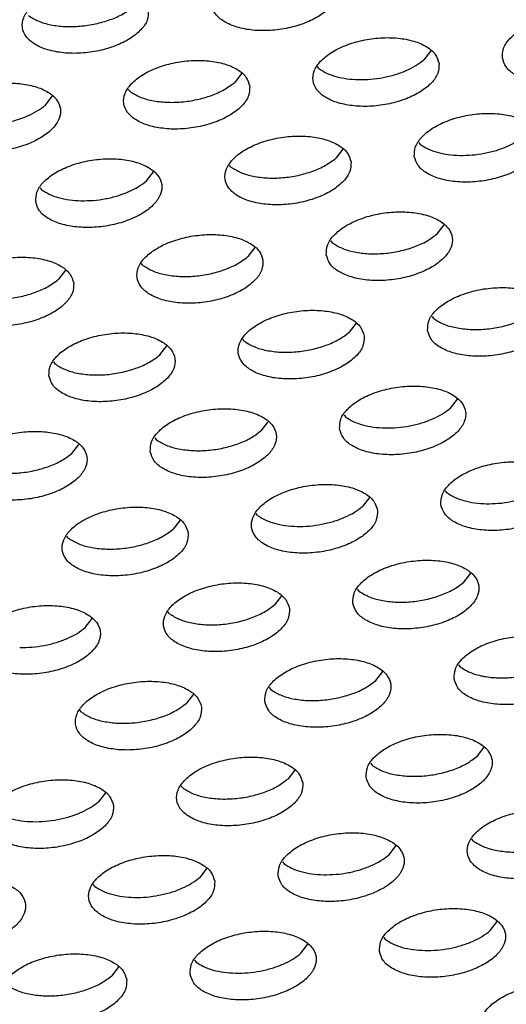
# Model space of a CAD drawing. Units: millimetres. Extents: x 31 to 625, y -33 to 387.
# Drawn here: x 475 to 478, y 279 to 284 of the extents above; entities that cross this region are included whole.
import ezdxf

# ---------------------------------------------------------------- set-up
doc = ezdxf.new("R2010")
doc.units = ezdxf.units.MM

# ---------------------------------------------------------------- blocks, each defined once
blk = doc.blocks.new('ansaugblende_serie6_bg61_natuerlichen_kondensatablauf__81', base_point=(2643.256, 1441.775))
at = {"color": 1, "linetype": 'Continuous'}
for p, q in [((2863.902, 1703.486), (2863.684, 1703.202)), ((2860.381, 1702.922), (2860.334, 1702.983)), ((2857.947, 1702.772), (2857.729, 1702.488)), ((2854.426, 1702.208), (2854.379, 1702.269)), ((2851.774, 1701.775), (2851.991, 1702.059)), ((2863.52, 1700.6), (2863.568, 1700.539)), ((2861.133, 1700.39), (2860.915, 1700.105)), ((2857.612, 1699.825), (2857.565, 1699.887)), ((2854.96, 1699.392), (2855.178, 1699.676)), ((2851.61, 1699.173), (2851.657, 1699.112)), ((2864.101, 1697.723), (2864.319, 1698.007)), ((2860.751, 1697.504), (2860.799, 1697.442)), ((2858.364, 1697.293), (2858.146, 1697.009)), ((2854.843, 1696.729), (2854.796, 1696.79)), ((2852.409, 1696.579), (2852.191, 1696.295)), ((2861.55, 1694.91), (2861.332, 1694.626)), ((2863.937, 1695.121), (2863.985, 1695.059)), ((2858.03, 1694.346), (2857.982, 1694.407)), ((2855.377, 1693.912), (2855.595, 1694.196)), ((2852.027, 1693.693), (2852.074, 1693.632)), ((2864.519, 1692.243), (2864.736, 1692.527)), ((2858.563, 1691.529), (2858.781, 1691.813)), ((2861.169, 1692.024), (2861.216, 1691.963)), ((2852.608, 1690.815), (2852.826, 1691.099)), ((2855.213, 1691.31), (2855.261, 1691.249)), ((2864.355, 1689.641), (2864.402, 1689.58)), ((2861.968, 1689.43), (2861.75, 1689.146)), ((2856.012, 1688.716), (2855.795, 1688.432)), ((2858.447, 1688.866), (2858.4, 1688.927)), ((2852.492, 1688.152), (2852.444, 1688.213)), ((2864.936, 1686.763), (2865.154, 1687.047)), ((2861.586, 1686.544), (2861.633, 1686.483)), ((2859.199, 1686.333), (2858.981, 1686.049)), ((2853.026, 1685.336), (2853.243, 1685.62)), ((2855.678, 1685.769), (2855.631, 1685.83)), ((2864.772, 1684.161), (2864.82, 1684.1)), ((2862.167, 1683.666), (2862.385, 1683.95)), ((2858.817, 1683.447), (2858.864, 1683.386)), ((2856.43, 1683.237), (2856.212, 1682.953)), ((2852.909, 1682.672), (2852.862, 1682.734)), ((2865.353, 1681.283), (2865.571, 1681.567)), ((2862.003, 1681.065), (2862.051, 1681.003)), ((2859.616, 1680.854), (2859.398, 1680.57)), ((2856.095, 1680.29), (2856.048, 1680.351)), ((2853.661, 1680.14), (2853.443, 1679.856)), ((2862.584, 1678.187), (2862.802, 1678.471)), ((2865.237, 1678.62), (2865.189, 1678.682)), ((2859.234, 1677.968), (2859.282, 1677.907)), ((2856.847, 1677.757), (2856.629, 1677.473)), ((2853.327, 1677.193), (2853.279, 1677.254)), ((2865.771, 1675.804), (2865.988, 1676.088)), ((2859.815, 1675.09), (2860.033, 1675.374)), ((2862.421, 1675.585), (2862.468, 1675.524)), ((2856.465, 1674.871), (2856.513, 1674.81)), ((2854.078, 1674.66), (2853.86, 1674.376))]:
    blk.add_line(p, q, dxfattribs=at)
for points in [[(2860.971, 1705.468), (2860.85, 1705.752), (2860.579, 1705.991), (2860.178, 1706.166), (2859.682, 1706.262), (2859.129, 1706.272), (2858.565, 1706.194), (2858.036, 1706.036), (2857.583, 1705.81), (2857.245, 1705.535), (2857.048, 1705.232), (2857.008, 1704.926), (2857.128, 1704.642), (2857.4, 1704.403), (2857.8, 1704.229), (2858.296, 1704.132), (2858.849, 1704.123), (2859.413, 1704.2), (2859.943, 1704.358), (2860.395, 1704.584), (2860.734, 1704.86), (2860.931, 1705.163), (2860.971, 1705.468)], [(2855.015, 1704.755), (2854.895, 1705.038), (2854.623, 1705.277), (2854.223, 1705.452), (2853.727, 1705.548), (2853.174, 1705.558), (2852.61, 1705.48), (2852.08, 1705.322), (2851.628, 1705.096), (2851.29, 1704.821), (2851.092, 1704.518), (2851.052, 1704.212), (2851.173, 1703.928), (2851.444, 1703.689), (2851.845, 1703.515), (2852.341, 1703.419), (2852.894, 1703.409), (2853.458, 1703.486), (2853.987, 1703.644), (2854.44, 1703.87), (2854.778, 1704.146), (2854.976, 1704.449), (2855.015, 1704.755)], [(2851.24, 1704.591), (2851.548, 1704.42), (2851.939, 1704.303), (2852.388, 1704.248), (2852.869, 1704.257), (2853.353, 1704.33), (2853.811, 1704.462), (2854.216, 1704.646), (2854.543, 1704.871)], [(2866.149, 1703.257), (2866.27, 1702.973), (2866.541, 1702.734), (2866.941, 1702.559), (2867.438, 1702.463), (2867.99, 1702.454), (2868.554, 1702.531), (2869.084, 1702.689), (2869.537, 1702.915), (2869.875, 1703.19), (2870.072, 1703.493), (2870.112, 1703.799), (2869.991, 1704.083), (2869.72, 1704.322), (2869.32, 1704.496), (2868.823, 1704.593), (2868.271, 1704.602), (2867.707, 1704.525), (2867.177, 1704.367), (2866.725, 1704.141), (2866.386, 1703.866), (2866.189, 1703.562), (2866.149, 1703.257)], [(2864.157, 1703.085), (2864.036, 1703.369), (2863.765, 1703.608), (2863.365, 1703.783), (2862.868, 1703.879), (2862.316, 1703.889), (2861.752, 1703.811), (2861.222, 1703.653), (2860.77, 1703.427), (2860.431, 1703.152), (2860.234, 1702.849), (2860.194, 1702.543), (2860.315, 1702.259), (2860.586, 1702.02), (2860.986, 1701.846), (2861.483, 1701.75), (2862.035, 1701.74), (2862.599, 1701.817), (2863.129, 1701.975), (2863.581, 1702.201), (2863.92, 1702.477), (2864.117, 1702.78), (2864.157, 1703.085)], [(2858.202, 1702.372), (2858.081, 1702.655), (2857.81, 1702.894), (2857.41, 1703.069), (2856.913, 1703.165), (2856.36, 1703.175), (2855.796, 1703.098), (2855.267, 1702.94), (2854.814, 1702.714), (2854.476, 1702.438), (2854.279, 1702.135), (2854.239, 1701.829), (2854.359, 1701.545), (2854.631, 1701.306), (2855.031, 1701.132), (2855.527, 1701.036), (2856.08, 1701.026), (2856.644, 1701.103), (2857.174, 1701.261), (2857.626, 1701.487), (2857.965, 1701.763), (2858.162, 1702.066), (2858.202, 1702.372)], [(2861.624, 1702.575), (2862.011, 1702.588), (2862.399, 1702.641), (2862.774, 1702.733), (2863.122, 1702.861), (2863.429, 1703.019), (2863.684, 1703.202)], [(2860.381, 1702.922), (2860.621, 1702.781), (2860.916, 1702.674), (2861.254, 1702.604), (2861.624, 1702.575)], [(2848.284, 1701.115), (2848.404, 1700.831), (2848.676, 1700.592), (2849.076, 1700.418), (2849.572, 1700.322), (2850.125, 1700.312), (2850.689, 1700.389), (2851.219, 1700.547), (2851.671, 1700.773), (2852.009, 1701.049), (2852.207, 1701.352), (2852.247, 1701.658), (2852.126, 1701.942), (2851.855, 1702.18), (2851.454, 1702.355), (2850.958, 1702.451), (2850.405, 1702.461), (2849.841, 1702.384), (2849.312, 1702.226), (2848.859, 1702), (2848.521, 1701.724), (2848.323, 1701.421), (2848.284, 1701.115)], [(2854.426, 1702.208), (2854.734, 1702.037), (2855.125, 1701.92), (2855.574, 1701.865), (2856.055, 1701.874), (2856.539, 1701.947), (2856.997, 1702.079), (2857.402, 1702.264), (2857.729, 1702.488)], [(2849.714, 1701.148), (2850.1, 1701.16), (2850.489, 1701.213), (2850.864, 1701.306), (2851.212, 1701.434), (2851.519, 1701.592), (2851.774, 1701.775)], [(2863.38, 1700.16), (2863.501, 1699.876), (2863.772, 1699.637), (2864.172, 1699.463), (2864.669, 1699.367), (2865.221, 1699.357), (2865.785, 1699.434), (2866.315, 1699.592), (2866.768, 1699.818), (2867.106, 1700.094), (2867.303, 1700.397), (2867.343, 1700.702), (2867.223, 1700.986), (2866.951, 1701.225), (2866.551, 1701.4), (2866.055, 1701.496), (2865.502, 1701.506), (2864.938, 1701.428), (2864.408, 1701.27), (2863.956, 1701.044), (2863.617, 1700.769), (2863.42, 1700.466), (2863.38, 1700.16)], [(2861.388, 1699.989), (2861.267, 1700.273), (2860.996, 1700.511), (2860.596, 1700.686), (2860.099, 1700.782), (2859.547, 1700.792), (2858.983, 1700.715), (2858.453, 1700.557), (2858.001, 1700.331), (2857.662, 1700.055), (2857.465, 1699.752), (2857.425, 1699.446), (2857.546, 1699.162), (2857.817, 1698.923), (2858.217, 1698.749), (2858.714, 1698.653), (2859.266, 1698.643), (2859.83, 1698.72), (2860.36, 1698.878), (2860.812, 1699.104), (2861.151, 1699.38), (2861.348, 1699.683), (2861.388, 1699.989)], [(2864.81, 1700.192), (2865.197, 1700.205), (2865.585, 1700.258), (2865.961, 1700.35), (2866.309, 1700.478), (2866.616, 1700.637), (2866.87, 1700.819)], [(2863.568, 1700.539), (2863.807, 1700.398), (2864.102, 1700.291), (2864.441, 1700.221), (2864.81, 1700.192)], [(2851.47, 1698.732), (2851.59, 1698.448), (2851.862, 1698.21), (2852.262, 1698.035), (2852.758, 1697.939), (2853.311, 1697.929), (2853.875, 1698.006), (2854.405, 1698.164), (2854.857, 1698.39), (2855.196, 1698.666), (2855.393, 1698.969), (2855.433, 1699.275), (2855.312, 1699.559), (2855.041, 1699.798), (2854.641, 1699.972), (2854.144, 1700.068), (2853.591, 1700.078), (2853.027, 1700.001), (2852.498, 1699.843), (2852.045, 1699.617), (2851.707, 1699.341), (2851.51, 1699.038), (2851.47, 1698.732)], [(2857.612, 1699.825), (2857.921, 1699.654), (2858.311, 1699.538), (2858.761, 1699.482), (2859.242, 1699.491), (2859.726, 1699.564), (2860.184, 1699.696), (2860.588, 1699.881), (2860.915, 1700.105)], [(2852.9, 1698.765), (2853.286, 1698.777), (2853.675, 1698.83), (2854.05, 1698.923), (2854.398, 1699.051), (2854.705, 1699.209), (2854.96, 1699.392)], [(2851.657, 1699.112), (2851.897, 1698.971), (2852.191, 1698.863), (2852.53, 1698.794), (2852.9, 1698.765)], [(2860.611, 1697.063), (2860.732, 1696.779), (2861.003, 1696.54), (2861.403, 1696.366), (2861.9, 1696.27), (2862.453, 1696.26), (2863.017, 1696.337), (2863.546, 1696.495), (2863.999, 1696.721), (2864.337, 1696.997), (2864.534, 1697.3), (2864.574, 1697.606), (2864.454, 1697.89), (2864.182, 1698.128), (2863.782, 1698.303), (2863.286, 1698.399), (2862.733, 1698.409), (2862.169, 1698.332), (2861.639, 1698.174), (2861.187, 1697.948), (2860.848, 1697.672), (2860.651, 1697.369), (2860.611, 1697.063)], [(2858.619, 1696.892), (2858.498, 1697.176), (2858.227, 1697.415), (2857.827, 1697.589), (2857.33, 1697.685), (2856.778, 1697.695), (2856.214, 1697.618), (2855.684, 1697.46), (2855.232, 1697.234), (2854.893, 1696.958), (2854.696, 1696.655), (2854.656, 1696.349), (2854.777, 1696.065), (2855.048, 1695.827), (2855.448, 1695.652), (2855.945, 1695.556), (2856.497, 1695.546), (2857.061, 1695.623), (2857.591, 1695.781), (2858.043, 1696.007), (2858.382, 1696.283), (2858.579, 1696.586), (2858.619, 1696.892)], [(2860.799, 1697.442), (2861.107, 1697.271), (2861.498, 1697.155), (2861.947, 1697.099), (2862.428, 1697.108), (2862.912, 1697.181), (2863.37, 1697.313), (2863.775, 1697.498), (2864.101, 1697.723)], [(2852.664, 1696.178), (2852.543, 1696.462), (2852.272, 1696.701), (2851.872, 1696.875), (2851.375, 1696.971), (2850.823, 1696.981), (2850.259, 1696.904), (2849.729, 1696.746), (2849.276, 1696.52), (2848.938, 1696.244), (2848.741, 1695.941), (2848.701, 1695.636), (2848.821, 1695.352), (2849.093, 1695.113), (2849.493, 1694.938), (2849.99, 1694.842), (2850.542, 1694.832), (2851.106, 1694.91), (2851.636, 1695.068), (2852.088, 1695.294), (2852.427, 1695.569), (2852.624, 1695.872), (2852.664, 1696.178)], [(2854.843, 1696.729), (2855.152, 1696.558), (2855.542, 1696.441), (2855.992, 1696.385), (2856.473, 1696.394), (2856.957, 1696.467), (2857.415, 1696.6), (2857.819, 1696.784), (2858.146, 1697.009)], [(2848.888, 1696.015), (2849.197, 1695.844), (2849.587, 1695.727), (2850.036, 1695.671), (2850.518, 1695.68), (2851.002, 1695.753), (2851.46, 1695.886), (2851.864, 1696.07), (2852.191, 1696.295)], [(2863.798, 1694.68), (2863.918, 1694.396), (2864.19, 1694.158), (2864.59, 1693.983), (2865.086, 1693.887), (2865.639, 1693.877), (2866.203, 1693.954), (2866.732, 1694.112), (2867.185, 1694.338), (2867.523, 1694.614), (2867.721, 1694.917), (2867.761, 1695.223), (2867.64, 1695.507), (2867.369, 1695.745), (2866.968, 1695.92), (2866.472, 1696.016), (2865.919, 1696.026), (2865.355, 1695.949), (2864.826, 1695.791), (2864.373, 1695.565), (2864.035, 1695.289), (2863.837, 1694.986), (2863.798, 1694.68)], [(2861.805, 1694.509), (2861.685, 1694.793), (2861.413, 1695.032), (2861.013, 1695.206), (2860.517, 1695.302), (2859.964, 1695.312), (2859.4, 1695.235), (2858.87, 1695.077), (2858.418, 1694.851), (2858.079, 1694.575), (2857.882, 1694.272), (2857.842, 1693.966), (2857.963, 1693.683), (2858.234, 1693.444), (2858.634, 1693.269), (2859.131, 1693.173), (2859.684, 1693.163), (2860.248, 1693.24), (2860.777, 1693.398), (2861.23, 1693.624), (2861.568, 1693.9), (2861.765, 1694.203), (2861.805, 1694.509)], [(2863.985, 1695.059), (2864.293, 1694.888), (2864.684, 1694.772), (2865.133, 1694.716), (2865.614, 1694.725), (2866.098, 1694.798), (2866.556, 1694.93), (2866.961, 1695.115), (2867.288, 1695.34)], [(2851.887, 1693.253), (2852.008, 1692.969), (2852.279, 1692.73), (2852.679, 1692.555), (2853.176, 1692.459), (2853.728, 1692.449), (2854.292, 1692.527), (2854.822, 1692.685), (2855.275, 1692.911), (2855.613, 1693.186), (2855.81, 1693.489), (2855.85, 1693.795), (2855.73, 1694.079), (2855.458, 1694.318), (2855.058, 1694.492), (2854.561, 1694.588), (2854.009, 1694.598), (2853.445, 1694.521), (2852.915, 1694.363), (2852.463, 1694.137), (2852.124, 1693.861), (2851.927, 1693.558), (2851.887, 1693.253)], [(2858.03, 1694.346), (2858.338, 1694.175), (2858.729, 1694.058), (2859.178, 1694.002), (2859.659, 1694.011), (2860.143, 1694.084), (2860.601, 1694.217), (2861.006, 1694.401), (2861.332, 1694.626)], [(2852.074, 1693.632), (2852.383, 1693.461), (2852.773, 1693.344), (2853.223, 1693.288), (2853.704, 1693.297), (2854.188, 1693.37), (2854.646, 1693.503), (2855.05, 1693.687), (2855.377, 1693.912)], [(2861.029, 1691.583), (2861.149, 1691.3), (2861.421, 1691.061), (2861.821, 1690.886), (2862.317, 1690.79), (2862.87, 1690.78), (2863.434, 1690.858), (2863.964, 1691.016), (2864.416, 1691.242), (2864.755, 1691.517), (2864.952, 1691.82), (2864.992, 1692.126), (2864.871, 1692.41), (2864.6, 1692.649), (2864.199, 1692.823), (2863.703, 1692.919), (2863.15, 1692.929), (2862.586, 1692.852), (2862.057, 1692.694), (2861.604, 1692.468), (2861.266, 1692.192), (2861.068, 1691.889), (2861.029, 1691.583)], [(2855.073, 1690.87), (2855.194, 1690.586), (2855.465, 1690.347), (2855.866, 1690.172), (2856.362, 1690.076), (2856.915, 1690.066), (2857.479, 1690.144), (2858.008, 1690.302), (2858.461, 1690.528), (2858.799, 1690.803), (2858.997, 1691.106), (2859.036, 1691.412), (2858.916, 1691.696), (2858.644, 1691.935), (2858.244, 1692.109), (2857.748, 1692.206), (2857.195, 1692.215), (2856.631, 1692.138), (2856.101, 1691.98), (2855.649, 1691.754), (2855.31, 1691.478), (2855.113, 1691.175), (2855.073, 1690.87)], [(2862.459, 1691.616), (2862.845, 1691.628), (2863.234, 1691.682), (2863.609, 1691.774), (2863.957, 1691.902), (2864.264, 1692.06), (2864.519, 1692.243)], [(2861.216, 1691.963), (2861.455, 1691.822), (2861.75, 1691.715), (2862.089, 1691.645), (2862.459, 1691.616)], [(2849.118, 1690.156), (2849.239, 1689.872), (2849.51, 1689.633), (2849.91, 1689.459), (2850.407, 1689.362), (2850.96, 1689.353), (2851.524, 1689.43), (2852.053, 1689.588), (2852.506, 1689.814), (2852.844, 1690.09), (2853.041, 1690.393), (2853.081, 1690.698), (2852.961, 1690.982), (2852.689, 1691.221), (2852.289, 1691.396), (2851.793, 1691.492), (2851.24, 1691.502), (2850.676, 1691.424), (2850.146, 1691.266), (2849.694, 1691.04), (2849.355, 1690.765), (2849.158, 1690.462), (2849.118, 1690.156)], [(2855.261, 1691.249), (2855.569, 1691.078), (2855.96, 1690.961), (2856.409, 1690.905), (2856.89, 1690.914), (2857.374, 1690.987), (2857.832, 1691.12), (2858.237, 1691.304), (2858.563, 1691.529)], [(2849.306, 1690.535), (2849.614, 1690.364), (2850.004, 1690.247), (2850.454, 1690.192), (2850.935, 1690.201), (2851.419, 1690.273), (2851.877, 1690.406), (2852.281, 1690.59), (2852.608, 1690.815)], [(2864.215, 1689.201), (2864.335, 1688.917), (2864.607, 1688.678), (2865.007, 1688.503), (2865.504, 1688.407), (2866.056, 1688.397), (2866.62, 1688.475), (2867.15, 1688.633), (2867.602, 1688.859), (2867.941, 1689.134), (2868.138, 1689.437), (2868.178, 1689.743), (2868.057, 1690.027), (2867.786, 1690.266), (2867.386, 1690.44), (2866.889, 1690.536), (2866.337, 1690.546), (2865.773, 1690.469), (2865.243, 1690.311), (2864.79, 1690.085), (2864.452, 1689.809), (2864.255, 1689.506), (2864.215, 1689.201)], [(2862.223, 1689.029), (2862.102, 1689.313), (2861.831, 1689.552), (2861.431, 1689.727), (2860.934, 1689.823), (2860.381, 1689.832), (2859.817, 1689.755), (2859.288, 1689.597), (2858.835, 1689.371), (2858.497, 1689.096), (2858.3, 1688.793), (2858.26, 1688.487), (2858.38, 1688.203), (2858.652, 1687.964), (2859.052, 1687.789), (2859.548, 1687.693), (2860.101, 1687.684), (2860.665, 1687.761), (2861.195, 1687.919), (2861.647, 1688.145), (2861.986, 1688.42), (2862.183, 1688.723), (2862.223, 1689.029)], [(2864.402, 1689.58), (2864.642, 1689.439), (2864.936, 1689.332), (2865.275, 1689.262), (2865.645, 1689.233)], [(2865.645, 1689.233), (2866.031, 1689.245), (2866.42, 1689.299), (2866.795, 1689.391), (2867.143, 1689.519), (2867.45, 1689.677), (2867.705, 1689.86)], [(2856.267, 1688.315), (2856.147, 1688.599), (2855.875, 1688.838), (2855.475, 1689.013), (2854.979, 1689.109), (2854.426, 1689.119), (2853.862, 1689.041), (2853.333, 1688.883), (2852.88, 1688.657), (2852.542, 1688.382), (2852.344, 1688.079), (2852.304, 1687.773), (2852.425, 1687.489), (2852.696, 1687.25), (2853.097, 1687.076), (2853.593, 1686.98), (2854.146, 1686.97), (2854.71, 1687.047), (2855.239, 1687.205), (2855.692, 1687.431), (2856.03, 1687.707), (2856.228, 1688.01), (2856.267, 1688.315)], [(2860.465, 1688.585), (2860.84, 1688.677), (2861.188, 1688.805), (2861.495, 1688.963), (2861.75, 1689.146)], [(2858.447, 1688.866), (2858.686, 1688.725), (2858.981, 1688.618), (2859.32, 1688.548), (2859.69, 1688.519), (2860.076, 1688.531), (2860.465, 1688.585)], [(2852.492, 1688.152), (2852.8, 1687.981), (2853.191, 1687.864), (2853.64, 1687.809), (2854.121, 1687.818), (2854.605, 1687.891), (2855.063, 1688.023), (2855.468, 1688.207), (2855.795, 1688.432)], [(2861.446, 1686.104), (2861.567, 1685.82), (2861.838, 1685.581), (2862.238, 1685.407), (2862.735, 1685.31), (2863.287, 1685.301), (2863.851, 1685.378), (2864.381, 1685.536), (2864.833, 1685.762), (2865.172, 1686.037), (2865.369, 1686.341), (2865.409, 1686.646), (2865.288, 1686.93), (2865.017, 1687.169), (2864.617, 1687.344), (2864.12, 1687.44), (2863.568, 1687.449), (2863.004, 1687.372), (2862.474, 1687.214), (2862.022, 1686.988), (2861.683, 1686.713), (2861.486, 1686.41), (2861.446, 1686.104)], [(2861.633, 1686.483), (2861.942, 1686.312), (2862.332, 1686.195), (2862.781, 1686.14), (2863.263, 1686.148), (2863.747, 1686.221), (2864.205, 1686.354), (2864.609, 1686.538), (2864.936, 1686.763)], [(2859.454, 1685.933), (2859.333, 1686.216), (2859.062, 1686.455), (2858.662, 1686.63), (2858.165, 1686.726), (2857.612, 1686.736), (2857.048, 1686.658), (2856.519, 1686.5), (2856.066, 1686.274), (2855.728, 1685.999), (2855.531, 1685.696), (2855.491, 1685.39), (2855.611, 1685.106), (2855.883, 1684.867), (2856.283, 1684.693), (2856.779, 1684.597), (2857.332, 1684.587), (2857.896, 1684.664), (2858.426, 1684.822), (2858.878, 1685.048), (2859.217, 1685.324), (2859.414, 1685.627), (2859.454, 1685.933)], [(2849.536, 1684.676), (2849.656, 1684.392), (2849.928, 1684.153), (2850.328, 1683.979), (2850.824, 1683.883), (2851.377, 1683.873), (2851.941, 1683.95), (2852.471, 1684.108), (2852.923, 1684.334), (2853.261, 1684.61), (2853.459, 1684.913), (2853.499, 1685.219), (2853.378, 1685.503), (2853.107, 1685.741), (2852.706, 1685.916), (2852.21, 1686.012), (2851.657, 1686.022), (2851.093, 1685.945), (2850.564, 1685.787), (2850.111, 1685.561), (2849.773, 1685.285), (2849.575, 1684.982), (2849.536, 1684.676)], [(2855.678, 1685.769), (2855.986, 1685.598), (2856.377, 1685.481), (2856.826, 1685.426), (2857.307, 1685.435), (2857.791, 1685.508), (2858.249, 1685.64), (2858.654, 1685.824), (2858.981, 1686.049)], [(2850.966, 1684.709), (2851.352, 1684.721), (2851.741, 1684.774), (2852.116, 1684.867), (2852.464, 1684.994), (2852.771, 1685.153), (2853.026, 1685.336)], [(2864.632, 1683.721), (2864.753, 1683.437), (2865.024, 1683.198), (2865.424, 1683.024), (2865.921, 1682.927), (2866.474, 1682.918), (2867.038, 1682.995), (2867.567, 1683.153), (2868.02, 1683.379), (2868.358, 1683.655), (2868.555, 1683.958), (2868.595, 1684.263), (2868.475, 1684.547), (2868.203, 1684.786), (2867.803, 1684.961), (2867.307, 1685.057), (2866.754, 1685.067), (2866.19, 1684.989), (2865.66, 1684.831), (2865.208, 1684.605), (2864.869, 1684.33), (2864.672, 1684.027), (2864.632, 1683.721)], [(2858.677, 1683.007), (2858.798, 1682.723), (2859.069, 1682.484), (2859.469, 1682.31), (2859.966, 1682.214), (2860.518, 1682.204), (2861.082, 1682.281), (2861.612, 1682.439), (2862.064, 1682.665), (2862.403, 1682.941), (2862.6, 1683.244), (2862.64, 1683.55), (2862.519, 1683.833), (2862.248, 1684.072), (2861.848, 1684.247), (2861.351, 1684.343), (2860.799, 1684.353), (2860.235, 1684.276), (2859.705, 1684.118), (2859.253, 1683.892), (2858.914, 1683.616), (2858.717, 1683.313), (2858.677, 1683.007)], [(2864.82, 1684.1), (2865.128, 1683.929), (2865.518, 1683.812), (2865.968, 1683.757), (2866.449, 1683.766), (2866.933, 1683.838), (2867.391, 1683.971), (2867.795, 1684.155), (2868.122, 1684.38)], [(2858.864, 1683.386), (2859.173, 1683.215), (2859.563, 1683.098), (2860.013, 1683.043), (2860.494, 1683.052), (2860.978, 1683.125), (2861.436, 1683.257), (2861.84, 1683.441), (2862.167, 1683.666)], [(2856.685, 1682.836), (2856.564, 1683.12), (2856.293, 1683.358), (2855.893, 1683.533), (2855.396, 1683.629), (2854.844, 1683.639), (2854.28, 1683.562), (2853.75, 1683.404), (2853.297, 1683.178), (2852.959, 1682.902), (2852.762, 1682.599), (2852.722, 1682.293), (2852.842, 1682.009), (2853.114, 1681.77), (2853.514, 1681.596), (2854.01, 1681.5), (2854.563, 1681.49), (2855.127, 1681.567), (2855.657, 1681.725), (2856.109, 1681.951), (2856.448, 1682.227), (2856.645, 1682.53), (2856.685, 1682.836)], [(2852.909, 1682.672), (2853.218, 1682.501), (2853.608, 1682.385), (2854.057, 1682.329), (2854.538, 1682.338), (2855.023, 1682.411), (2855.481, 1682.543), (2855.885, 1682.728), (2856.212, 1682.953)], [(2861.863, 1680.624), (2861.984, 1680.34), (2862.255, 1680.101), (2862.655, 1679.927), (2863.152, 1679.831), (2863.705, 1679.821), (2864.269, 1679.898), (2864.798, 1680.056), (2865.251, 1680.282), (2865.589, 1680.558), (2865.786, 1680.861), (2865.826, 1681.167), (2865.706, 1681.45), (2865.434, 1681.689), (2865.034, 1681.864), (2864.538, 1681.96), (2863.985, 1681.97), (2863.421, 1681.893), (2862.891, 1681.735), (2862.439, 1681.509), (2862.1, 1681.233), (2861.903, 1680.93), (2861.863, 1680.624)], [(2859.871, 1680.453), (2859.75, 1680.737), (2859.479, 1680.976), (2859.079, 1681.15), (2858.582, 1681.246), (2858.03, 1681.256), (2857.466, 1681.179), (2856.936, 1681.021), (2856.484, 1680.795), (2856.145, 1680.519), (2855.948, 1680.216), (2855.908, 1679.91), (2856.029, 1679.626), (2856.3, 1679.388), (2856.7, 1679.213), (2857.197, 1679.117), (2857.749, 1679.107), (2858.313, 1679.184), (2858.843, 1679.342), (2859.295, 1679.568), (2859.634, 1679.844), (2859.831, 1680.147), (2859.871, 1680.453)], [(2862.051, 1681.003), (2862.359, 1680.832), (2862.75, 1680.715), (2863.199, 1680.66), (2863.68, 1680.669), (2864.164, 1680.742), (2864.622, 1680.874), (2865.027, 1681.059), (2865.353, 1681.283)], [(2856.095, 1680.29), (2856.404, 1680.118), (2856.794, 1680.002), (2857.244, 1679.946), (2857.725, 1679.955), (2858.209, 1680.028), (2858.667, 1680.16), (2859.071, 1680.345), (2859.398, 1680.57)], [(2853.916, 1679.739), (2853.795, 1680.023), (2853.524, 1680.262), (2853.124, 1680.436), (2852.627, 1680.532), (2852.075, 1680.542), (2851.511, 1680.465), (2850.981, 1680.307), (2850.528, 1680.081), (2850.19, 1679.805), (2849.993, 1679.502), (2849.953, 1679.196), (2850.074, 1678.913), (2850.345, 1678.674), (2850.745, 1678.499), (2851.242, 1678.403), (2851.794, 1678.393), (2852.358, 1678.47), (2852.888, 1678.628), (2853.34, 1678.854), (2853.679, 1679.13), (2853.876, 1679.433), (2853.916, 1679.739)], [(2852.158, 1679.295), (2852.533, 1679.387), (2852.881, 1679.515), (2853.188, 1679.673), (2853.443, 1679.856)], [(2850.14, 1679.576), (2850.38, 1679.435), (2850.674, 1679.328), (2851.013, 1679.258), (2851.383, 1679.229), (2851.77, 1679.241), (2852.158, 1679.295)], [(2869.013, 1678.784), (2868.892, 1679.068), (2868.621, 1679.306), (2868.22, 1679.481), (2867.724, 1679.577), (2867.171, 1679.587), (2866.607, 1679.51), (2866.078, 1679.352), (2865.625, 1679.126), (2865.287, 1678.85), (2865.089, 1678.547), (2865.05, 1678.241), (2865.17, 1677.957), (2865.442, 1677.718), (2865.842, 1677.544), (2866.338, 1677.448), (2866.891, 1677.438), (2867.455, 1677.515), (2867.985, 1677.673), (2868.437, 1677.899), (2868.775, 1678.175), (2868.973, 1678.478), (2869.013, 1678.784)], [(2859.094, 1677.527), (2859.215, 1677.243), (2859.486, 1677.005), (2859.887, 1676.83), (2860.383, 1676.734), (2860.936, 1676.724), (2861.5, 1676.801), (2862.029, 1676.959), (2862.482, 1677.185), (2862.82, 1677.461), (2863.017, 1677.764), (2863.057, 1678.07), (2862.937, 1678.354), (2862.665, 1678.593), (2862.265, 1678.767), (2861.769, 1678.863), (2861.216, 1678.873), (2860.652, 1678.796), (2860.122, 1678.638), (2859.67, 1678.412), (2859.331, 1678.136), (2859.134, 1677.833), (2859.094, 1677.527)], [(2865.237, 1678.62), (2865.545, 1678.449), (2865.936, 1678.333), (2866.385, 1678.277), (2866.866, 1678.286), (2867.35, 1678.359), (2867.808, 1678.491), (2868.213, 1678.676), (2868.54, 1678.901)], [(2857.102, 1677.356), (2856.982, 1677.64), (2856.71, 1677.879), (2856.31, 1678.053), (2855.813, 1678.149), (2855.261, 1678.159), (2854.697, 1678.082), (2854.167, 1677.924), (2853.715, 1677.698), (2853.376, 1677.422), (2853.179, 1677.119), (2853.139, 1676.813), (2853.26, 1676.53), (2853.531, 1676.291), (2853.931, 1676.116), (2854.428, 1676.02), (2854.98, 1676.01), (2855.544, 1676.088), (2856.074, 1676.246), (2856.527, 1676.472), (2856.865, 1676.747), (2857.062, 1677.05), (2857.102, 1677.356)], [(2860.524, 1677.56), (2860.911, 1677.572), (2861.299, 1677.625), (2861.675, 1677.718), (2862.023, 1677.846), (2862.33, 1678.004), (2862.584, 1678.187)], [(2859.282, 1677.907), (2859.521, 1677.766), (2859.816, 1677.658), (2860.155, 1677.589), (2860.524, 1677.56)], [(2855.344, 1676.912), (2855.72, 1677.004), (2856.068, 1677.132), (2856.375, 1677.29), (2856.629, 1677.473)], [(2847.184, 1676.1), (2847.305, 1675.816), (2847.576, 1675.577), (2847.976, 1675.402), (2848.473, 1675.306), (2849.025, 1675.297), (2849.589, 1675.374), (2850.119, 1675.532), (2850.571, 1675.758), (2850.91, 1676.033), (2851.107, 1676.336), (2851.147, 1676.642), (2851.026, 1676.926), (2850.755, 1677.165), (2850.355, 1677.339), (2849.858, 1677.436), (2849.306, 1677.445), (2848.742, 1677.368), (2848.212, 1677.21), (2847.76, 1676.984), (2847.421, 1676.708), (2847.224, 1676.405), (2847.184, 1676.1)], [(2853.327, 1677.193), (2853.566, 1677.052), (2853.861, 1676.945), (2854.2, 1676.875), (2854.569, 1676.846), (2854.956, 1676.858), (2855.344, 1676.912)], [(2862.281, 1675.144), (2862.401, 1674.861), (2862.673, 1674.622), (2863.073, 1674.447), (2863.569, 1674.351), (2864.122, 1674.341), (2864.686, 1674.418), (2865.216, 1674.576), (2865.668, 1674.802), (2866.007, 1675.078), (2866.204, 1675.381), (2866.244, 1675.687), (2866.123, 1675.971), (2865.852, 1676.21), (2865.451, 1676.384), (2864.955, 1676.48), (2864.402, 1676.49), (2863.838, 1676.413), (2863.309, 1676.255), (2862.856, 1676.029), (2862.518, 1675.753), (2862.321, 1675.45), (2862.281, 1675.144)], [(2856.325, 1674.431), (2856.446, 1674.147), (2856.717, 1673.908), (2857.118, 1673.733), (2857.614, 1673.637), (2858.167, 1673.627), (2858.731, 1673.705), (2859.26, 1673.863), (2859.713, 1674.089), (2860.051, 1674.364), (2860.249, 1674.667), (2860.288, 1674.973), (2860.168, 1675.257), (2859.896, 1675.496), (2859.496, 1675.67), (2859, 1675.766), (2858.447, 1675.776), (2857.883, 1675.699), (2857.353, 1675.541), (2856.901, 1675.315), (2856.563, 1675.039), (2856.365, 1674.736), (2856.325, 1674.431)], [(2863.711, 1675.177), (2864.097, 1675.189), (2864.486, 1675.242), (2864.861, 1675.335), (2865.209, 1675.463), (2865.516, 1675.621), (2865.771, 1675.804)], [(2862.468, 1675.524), (2862.707, 1675.383), (2863.002, 1675.275), (2863.341, 1675.206), (2863.711, 1675.177)], [(2854.333, 1674.259), (2854.213, 1674.543), (2853.941, 1674.782), (2853.541, 1674.957), (2853.045, 1675.053), (2852.492, 1675.062), (2851.928, 1674.985), (2851.398, 1674.827), (2850.946, 1674.601), (2850.607, 1674.326), (2850.41, 1674.023), (2850.37, 1673.717), (2850.491, 1673.433), (2850.762, 1673.194), (2851.162, 1673.019), (2851.659, 1672.923), (2852.212, 1672.914), (2852.776, 1672.991), (2853.305, 1673.149), (2853.758, 1673.375), (2854.096, 1673.65), (2854.293, 1673.953), (2854.333, 1674.259)], [(2857.756, 1674.463), (2858.142, 1674.475), (2858.53, 1674.529), (2858.906, 1674.621), (2859.254, 1674.749), (2859.561, 1674.907), (2859.815, 1675.09)], [(2856.513, 1674.81), (2856.752, 1674.669), (2857.047, 1674.562), (2857.386, 1674.492), (2857.756, 1674.463)], [(2850.558, 1674.096), (2850.866, 1673.925), (2851.256, 1673.808), (2851.706, 1673.753), (2852.187, 1673.761), (2852.671, 1673.834), (2853.129, 1673.967), (2853.533, 1674.151), (2853.86, 1674.376)], [(2865.467, 1672.761), (2865.587, 1672.478), (2865.859, 1672.239), (2866.259, 1672.064), (2866.756, 1671.968), (2867.308, 1671.958), (2867.872, 1672.035), (2868.402, 1672.193), (2868.854, 1672.419), (2869.193, 1672.695), (2869.39, 1672.998), (2869.43, 1673.304), (2869.309, 1673.588), (2869.038, 1673.827), (2868.638, 1674.001), (2868.141, 1674.097), (2867.589, 1674.107), (2867.025, 1674.03), (2866.495, 1673.872), (2866.042, 1673.646), (2865.704, 1673.37), (2865.507, 1673.067), (2865.467, 1672.761)]]:
    blk.add_spline(points, degree=3, dxfattribs=at)
blk = doc.blocks.new('ansaugblende_serie6_bg61_mit_drahtseilzug_natuerlichen_kondensatablauf_02__82', base_point=(2643.256, 1441.775))
blk.add_blockref('ansaugblende_serie6_bg61_natuerlichen_kondensatablauf__81', (2643.256, 1441.775))
blk = doc.blocks.new('verkleidung_umluft_bg61_decke_nat_kond__85', base_point=(2619.938, 1441.775))
blk.add_blockref('ansaugblende_serie6_bg61_mit_drahtseilzug_natuerlichen_kondensatablauf_02__82', (2643.256, 1441.775))
blk = doc.blocks.new('Allg_Ansicht1', base_point=(3083.994, 1811.996))
blk.add_blockref('verkleidung_umluft_bg61_decke_nat_kond__85', (2619.938, 1441.775))

msp = doc.modelspace()

# ---------------------------------------------------------------- block references
at = {"xscale": 0.166667, "yscale": 0.166667, "zscale": 0.166667}
msp.add_blockref('Allg_Ansicht1', (514, 302), dxfattribs=at)

doc.saveas('drawing.dxf')
